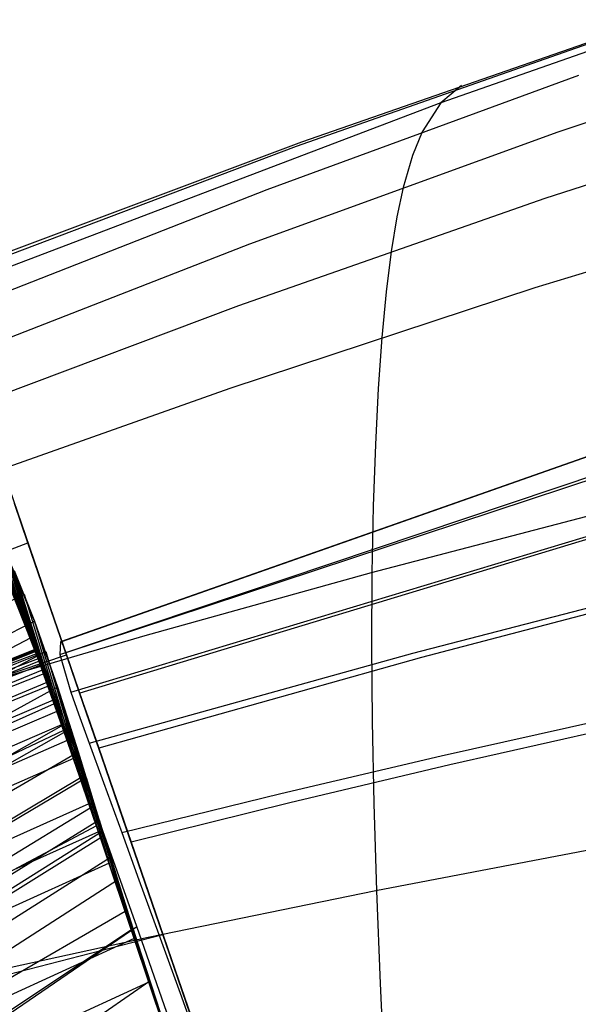
# Model space of a CAD drawing. Units: millimetres. Extents: x -250 to 250, y -79 to 60.
# Drawn here: x -81 to -73, y 34 to 49 of the extents above; entities that cross this region are included whole.
import ezdxf

# ---------------------------------------------------------------- set-up
doc = ezdxf.new("R2010")
doc.units = ezdxf.units.MM
doc.header["$MEASUREMENT"] = 0
doc.layers.add('Predefinito', color=7, linetype='Continuous', true_color=0x000000)

# ---------------------------------------------------------------- blocks, each defined once
blk = doc.blocks.new('Blocco 02')
at = {"layer": 'Predefinito'}
for p, q in [((-71.101, 48.655, -23.643), (-74.512, 47.459, -22.985)), ((-71.101, 48.655, 23.643), (-74.512, 47.459, 22.985)), ((-72.007, 48.443, -11.712), (-76.592, 46.83, -11.274)), ((-72.007, 48.443, 11.712), (-76.592, 46.83, 11.274)), ((-71.898, 48.501), (-76.515, 46.894)), ((-71.898, 48.501), (-76.515, 46.894)), ((-68.335, 48.557, -48.559), (-72.831, 47.036, -47.037)), ((-68.335, 48.557, 48.559), (-72.831, 47.036, 47.037)), ((-72.534, 47.854, -35.18), (-77.016, 46.209, -33.9)), ((-72.534, 47.854, 35.18), (-77.016, 46.209, 33.9)), ((-74.213, 47.71), (-74.513, 47.459, -22.985)), ((-74.213, 47.71), (-74.513, 47.459, 22.985)), ((-74.512, 47.459, -22.985), (-81.267, 44.893, -21.635)), ((-74.512, 47.459, 22.985), (-81.267, 44.893, 21.635)), ((-74.513, 47.459, -22.985), (-74.782, 47.043, -34.547)), ((-74.513, 47.459, 22.985), (-74.782, 47.043, 34.547)), ((-68.536, 47.543, -57.418), (-73.015, 46.082, -55.728)), ((-68.536, 47.543, 57.418), (-73.015, 46.082, 55.728)), ((-72.831, 47.036, -47.037), (-77.264, 45.426, -45.426)), ((-72.831, 47.036, 47.037), (-77.264, 45.426, 45.426)), ((-74.782, 47.043, -34.547), (-74.921, 46.702, -40.376)), ((-74.782, 47.043, 34.547), (-74.921, 46.702, 40.376)), ((-76.515, 46.894), (-81.092, 45.18)), ((-76.515, 46.894), (-81.092, 45.18)), ((-76.592, 46.83, -11.274), (-81.137, 45.112, -10.825)), ((-76.592, 46.83, 11.274), (-81.137, 45.112, 10.825)), ((-74.921, 46.702, -40.376), (-75.054, 46.242, -46.243)), ((-74.921, 46.702, 40.376), (-75.054, 46.242, 46.243)), ((-77.016, 46.209, -33.9), (-81.445, 44.469, -32.562)), ((-77.016, 46.209, 33.9), (-81.445, 44.469, 32.562)), ((-75.054, 46.242, -46.243), (-75.143, 45.821, -50.538)), ((-75.054, 46.242, 46.243), (-75.143, 45.821, 50.538)), ((-68.69, 46.165, -66.242), (-73.16, 44.798, -64.414)), ((-68.69, 46.165, 66.242), (-73.16, 44.798, 64.414)), ((-73.015, 46.082, -55.728), (-77.421, 44.538, -53.927)), ((-73.015, 46.082, 55.728), (-77.421, 44.538, 53.927)), ((-75.143, 45.821, -50.538), (-75.224, 45.322, -54.843)), ((-75.143, 45.821, 50.538), (-75.224, 45.322, 54.843)), ((-77.264, 45.426, -45.426), (-81.631, 43.727, -43.728)), ((-77.264, 45.426, 45.426), (-81.631, 43.727, 43.728)), ((-75.224, 45.322, -54.843), (-75.296, 44.743, -59.149)), ((-75.224, 45.322, 54.843), (-75.296, 44.743, 59.149)), ((-79.96, 39.713), (-65.489, 44.811)), ((-79.96, 39.713), (-65.489, 44.811)), ((-73.16, 44.798, -64.414), (-77.548, 43.352, -62.455)), ((-73.16, 44.798, 64.414), (-77.548, 43.352, 62.455)), ((-75.296, 44.743, -59.149), (-75.359, 44.086, -63.453)), ((-75.296, 44.743, 59.149), (-75.359, 44.086, 63.453)), ((-77.421, 44.538, -53.927), (-81.751, 42.911, -52.016)), ((-77.421, 44.538, 53.927), (-81.751, 42.911, 52.016)), ((-65.485, 44.316, -21.538), (-79.905, 39.552, -19.282)), ((-65.485, 44.316, 21.538), (-79.905, 39.552, 19.282)), ((-75.359, 44.086, -63.453), (-75.412, 43.353, -67.75)), ((-75.359, 44.086, 63.453), (-75.412, 43.353, 67.75)), ((-77.548, 43.352, -62.455), (-81.851, 41.83, -60.366)), ((-77.548, 43.352, 62.455), (-81.851, 41.83, 60.366)), ((-75.412, 43.353, -67.75), (-75.454, 42.544, -72.037)), ((-75.412, 43.353, 67.75), (-75.454, 42.544, 72.037)), ((-81.1, 43.023), (-79.96, 39.713)), ((-81.1, 43.023), (-79.96, 39.713)), ((-75.454, 42.544, -72.037), (-75.485, 41.661, -76.308)), ((-75.454, 42.544, 72.037), (-75.485, 41.661, 76.308)), ((-70.253, 41.836, -41.836), (-79.705, 38.973, -38.973)), ((-70.253, 41.836, 41.836), (-79.705, 38.973, 38.973)), ((-80.449, 41.131, 55.23), (-80.644, 41.698, 48.644)), ((-80.449, 41.131, -55.23), (-80.644, 41.698, -48.644)), ((-80.644, 41.698, -48.644), (-80.449, 41.131, -55.23)), ((-80.644, 41.698, 48.644), (-80.449, 41.131, 55.23)), ((-75.485, 41.661, -76.308), (-75.503, 40.702, -80.559)), ((-75.485, 41.661, 76.308), (-75.503, 40.702, 80.559)), ((-72.201, 41.568, -82.136), (-75.512, 40.7, -80.555)), ((-72.201, 41.568, 82.136), (-75.512, 40.7, 80.555)), ((-84.802, 39.501, -53.057), (-80.449, 41.131, -55.23)), ((-84.802, 39.501, 53.057), (-80.449, 41.131, 55.23)), ((-80.2, 40.408, 61.842), (-80.449, 41.131, 55.23)), ((-80.2, 40.408, -61.842), (-80.449, 41.131, -55.23)), ((-80.449, 41.131, -55.23), (-80.2, 40.408, -61.842)), ((-80.449, 41.131, 55.23), (-80.2, 40.408, 61.842)), ((-75.512, 40.7, -80.555), (-78.768, 39.795, -78.882)), ((-75.512, 40.7, 80.555), (-78.768, 39.795, 78.882)), ((-75.503, 40.702, -80.559), (-75.508, 39.67, -84.786)), ((-75.503, 40.702, 80.559), (-75.508, 39.67, 84.786)), ((-70.087, 40.717, -54.555), (-74.791, 39.485, -52.906)), ((-70.087, 40.717, 54.555), (-74.791, 39.485, 52.906)), ((-79.895, 39.522, 68.454), (-80.2, 40.408, 61.842)), ((-79.895, 39.522, -68.454), (-80.2, 40.408, -61.842)), ((-80.2, 40.408, -61.842), (-79.895, 39.522, -68.454)), ((-80.2, 40.408, 61.842), (-79.895, 39.522, 68.454)), ((-78.768, 39.795, -78.882), (-81.966, 38.853, -77.121)), ((-78.768, 39.795, 78.882), (-81.966, 38.853, 77.121)), ((-79.879, 39.477, -23.489), (-79.96, 39.713)), ((-79.879, 39.477, 23.489), (-79.96, 39.713)), ((-79.96, 39.713), (-79.905, 39.552, 19.282)), ((-79.96, 39.713), (-79.905, 39.552, -19.282)), ((-75.508, 39.67, -84.786), (-75.5, 38.564, -88.981)), ((-75.508, 39.67, 84.786), (-75.5, 38.564, 88.981)), ((-84.412, 37.998, -65.814), (-79.895, 39.522, -68.454)), ((-84.412, 37.998, 65.814), (-79.895, 39.522, 68.454)), ((-79.905, 39.552, 19.282), (-79.706, 38.973, 38.973)), ((-79.905, 39.552, -19.282), (-79.706, 38.973, -38.973)), ((-79.606, 38.683, 73.793), (-79.895, 39.522, 68.454)), ((-79.606, 38.683, -73.793), (-79.895, 39.522, -68.454)), ((-79.895, 39.522, -68.454), (-79.606, 38.683, -73.793)), ((-79.895, 39.522, 68.454), (-79.606, 38.683, 73.793)), ((-79.759, 39.13, -35.484), (-79.879, 39.477, -23.489)), ((-79.759, 39.13, 35.484), (-79.879, 39.477, 23.489)), ((-74.791, 39.485, -52.906), (-79.432, 38.178, -51.146)), ((-74.791, 39.485, 52.906), (-79.432, 38.178, 51.146)), ((-79.658, 38.836, -41.654), (-79.759, 39.13, -35.484)), ((-79.658, 38.836, 41.654), (-79.759, 39.13, 35.484)), ((-79.706, 38.973, 38.973), (-79.589, 38.634, 44.995)), ((-79.706, 38.973, -38.973), (-79.589, 38.634, -44.995)), ((-79.518, 38.429, -47.967), (-79.658, 38.836, -41.654)), ((-79.518, 38.429, 47.967), (-79.658, 38.836, 41.654)), ((-79.279, 37.733, 79.115), (-79.606, 38.683, 73.793)), ((-79.279, 37.733, -79.115), (-79.606, 38.683, -73.793)), ((-79.606, 38.683, -73.793), (-79.279, 37.733, -79.115)), ((-79.606, 38.683, 73.793), (-79.279, 37.733, 79.115)), ((-79.589, 38.634, 44.995), (-79.432, 38.178, 51.146)), ((-79.589, 38.634, -44.995), (-79.432, 38.178, -51.146)), ((-75.5, 38.564, -88.981), (-75.477, 37.383, -93.136)), ((-75.5, 38.564, 88.981), (-75.477, 37.383, 93.136)), ((-79.329, 37.881, -54.423), (-79.518, 38.429, -47.967)), ((-79.329, 37.881, 54.423), (-79.518, 38.429, 47.967)), ((-72.056, 38.465, -66.623), (-74.381, 37.94, -65.714)), ((-72.056, 38.465, 66.623), (-74.381, 37.94, 65.714)), ((-79.432, 38.178, 51.146), (-79.226, 37.581, 57.413)), ((-79.432, 38.178, -51.146), (-79.226, 37.581, -57.413)), ((-79.084, 37.17, -60.998), (-79.329, 37.881, -54.423)), ((-79.084, 37.17, 60.998), (-79.329, 37.881, 54.423)), ((-74.381, 37.94, -65.714), (-76.684, 37.394, -64.768)), ((-74.381, 37.94, 65.714), (-76.684, 37.394, 64.768)), ((-78.913, 36.672, 84.415), (-79.279, 37.733, 79.115)), ((-78.913, 36.672, -84.415), (-79.279, 37.733, -79.115)), ((-79.279, 37.733, -79.115), (-78.913, 36.672, -84.415)), ((-79.279, 37.733, 79.115), (-78.913, 36.672, 84.415)), ((-79.226, 37.581, 57.413), (-78.966, 36.826, 63.784)), ((-79.226, 37.581, -57.413), (-78.966, 36.826, -63.784)), ((-76.684, 37.394, -64.768), (-78.966, 36.826, -63.784)), ((-76.684, 37.394, 64.768), (-78.966, 36.826, 63.784)), ((-75.477, 37.383, -93.136), (-75.439, 36.128, -97.245)), ((-75.477, 37.383, 93.136), (-75.439, 36.128, 97.245)), ((-78.779, 36.283, -67.674), (-79.084, 37.17, -60.998)), ((-78.779, 36.283, 67.674), (-79.084, 37.17, 60.998)), ((-78.966, 36.826, 63.784), (-78.723, 36.12, 68.793)), ((-78.966, 36.826, -63.784), (-78.723, 36.12, -68.793)), ((-78.51, 35.5, 89.689), (-78.913, 36.672, 84.415)), ((-78.51, 35.5, -89.689), (-78.913, 36.672, -84.415)), ((-78.913, 36.672, -84.415), (-78.51, 35.5, -89.689)), ((-78.913, 36.672, 84.415), (-78.51, 35.5, 89.689)), ((-72.116, 36.765, -98.856), (-75.447, 36.126, -97.241)), ((-72.116, 36.765, 98.856), (-75.447, 36.126, 97.241)), ((-78.408, 35.206, -74.434), (-78.779, 36.283, -67.674)), ((-78.408, 35.206, 74.434), (-78.779, 36.283, 67.674)), ((-78.723, 36.12, 68.793), (-78.443, 35.307, 73.847)), ((-78.723, 36.12, -68.793), (-78.443, 35.307, -73.847)), ((-75.447, 36.126, -97.241), (-78.721, 35.456, -95.527)), ((-75.447, 36.126, 97.241), (-78.721, 35.456, 95.527)), ((-75.439, 36.128, -97.245), (-75.386, 34.797, -101.3)), ((-75.439, 36.128, 97.245), (-75.386, 34.797, 101.3)), ((-83.427, 34.233, -86.464), (-78.51, 35.5, -89.689)), ((-83.427, 34.233, 86.464), (-78.51, 35.5, 89.689)), ((-78.721, 35.456, -95.527), (-81.936, 34.755, -93.715)), ((-78.721, 35.456, 95.527), (-81.936, 34.755, 93.715)), ((-78.066, 34.213, 94.931), (-78.51, 35.5, 89.689)), ((-78.066, 34.213, -94.931), (-78.51, 35.5, -89.689)), ((-78.51, 35.5, -89.689), (-78.066, 34.213, -94.931)), ((-78.51, 35.5, 89.689), (-78.066, 34.213, 94.931)), ((-78.443, 35.307, 73.847), (-78.126, 34.386, 78.935)), ((-78.443, 35.307, -73.847), (-78.126, 34.386, -78.935)), ((-77.971, 33.936, -81.254), (-78.408, 35.206, -74.434)), ((-77.971, 33.936, 81.254), (-78.408, 35.206, 74.434)), ((-75.386, 34.797, -101.3), (-75.315, 33.387, -105.301)), ((-75.386, 34.797, 101.3), (-75.315, 33.387, 105.301))]:
    blk.add_line(p, q, dxfattribs=at)
blk = doc.blocks.new('Blocco 01')
at = {"layer": 'Predefinito'}
for p, q in [((-81.643, 42.844, 1.901), (-80.349, 39.598, 1.843)), ((-81.643, 42.844, -1.901), (-80.349, 39.598, -1.843)), ((-81.635, 42.822, 4.027), (-80.347, 39.593, 3.911)), ((-81.635, 42.822, -4.027), (-80.347, 39.593, -3.911)), ((-81.622, 42.786, 6.353), (-80.343, 39.582, 6.192)), ((-81.622, 42.786, -6.353), (-80.343, 39.582, -6.192)), ((-81.603, 42.736, 8.86), (-80.337, 39.565, 8.671)), ((-81.603, 42.736, -8.86), (-80.337, 39.565, -8.671)), ((-81.579, 42.67, 11.535), (-80.328, 39.54, 11.329)), ((-81.579, 42.67, -11.535), (-80.328, 39.54, -11.329)), ((-81.548, 42.591, 14.361), (-80.316, 39.506, 14.145)), ((-81.548, 42.591, -14.361), (-80.316, 39.506, -14.145)), ((-81.51, 42.499, 17.321), (-80.301, 39.464, 17.096)), ((-81.51, 42.499, -17.321), (-80.301, 39.464, -17.096)), ((-81.464, 42.392, 20.393), (-80.282, 39.411, 20.16)), ((-81.464, 42.392, -20.393), (-80.282, 39.411, -20.16)), ((-81.41, 42.273, 23.56), (-80.259, 39.347, 23.316)), ((-81.41, 42.273, -23.56), (-80.259, 39.347, -23.316)), ((-81.346, 42.14, 26.805), (-80.231, 39.27, 26.542)), ((-81.346, 42.14, -26.805), (-80.231, 39.27, -26.542)), ((-81.271, 41.993, 30.112), (-80.199, 39.179, 29.82)), ((-81.271, 41.993, -30.112), (-80.199, 39.179, -29.82)), ((-81.184, 41.834, 33.465), (-80.161, 39.072, 33.13)), ((-81.184, 41.834, -33.465), (-80.161, 39.072, -33.13)), ((-81.087, 41.66, 36.83), (-80.116, 38.946, 36.446)), ((-81.087, 41.66, -36.83), (-80.116, 38.946, -36.446)), ((-81.037, 41.568, 38.504), (-80.091, 38.876, 38.097)), ((-81.037, 41.568, -38.504), (-80.091, 38.876, -38.097)), ((-80.987, 41.473, 40.167), (-80.064, 38.8, 39.739)), ((-80.987, 41.473, -40.167), (-80.064, 38.8, -39.739)), ((-80.887, 41.269, 43.442), (-80.004, 38.63, 42.981)), ((-80.887, 41.269, -43.442), (-80.004, 38.63, -42.981)), ((-80.837, 41.161, 45.051), (-79.971, 38.535, 44.575)), ((-80.837, 41.161, -45.051), (-79.971, 38.535, -44.575)), ((-80.786, 41.049, 46.642), (-79.936, 38.433, 46.151)), ((-80.353, 40.007, 58.464), (-80.786, 41.049, 46.642)), ((-80.353, 40.007, -58.464), (-80.786, 41.049, -46.642)), ((-80.786, 41.049, -46.642), (-79.936, 38.433, -46.151)), ((-80.446, 39.949, 43.211), (-80.834, 40.808, 23.436)), ((-80.446, 39.949, -43.211), (-80.834, 40.808, -23.436)), ((-80.718, 40.895, 48.69), (-79.886, 38.291, 48.179)), ((-80.718, 40.895, -48.69), (-79.886, 38.291, -48.179)), ((-80.649, 40.735, 50.694), (-80.353, 40.007, 58.464)), ((-80.649, 40.735, 50.694), (-79.833, 38.138, 50.157)), ((-80.649, 40.735, -50.694), (-80.353, 40.007, -58.464)), ((-80.649, 40.735, -50.694), (-79.833, 38.138, -50.157)), ((-94.701, 33.475, 64.259), (-80.504, 40.392, 54.609)), ((-94.701, 33.475, -64.259), (-80.504, 40.392, -54.609)), ((-80.504, 40.392, 54.609), (-79.717, 37.801, 54.016)), ((-80.504, 40.392, -54.609), (-79.717, 37.801, -54.016)), ((-80.35, 39.6), (-80.609, 40.25)), ((-80.35, 39.6), (-80.609, 40.25)), ((-94.687, 32.769, 68.979), (-80.353, 40.007, 58.464)), ((-94.687, 32.769, -68.979), (-80.353, 40.007, -58.464)), ((-80.111, 39.097, 54.313), (-80.446, 39.949, 43.211)), ((-80.111, 39.097, -54.313), (-80.446, 39.949, -43.211)), ((-80.353, 40.007, 58.464), (-80.023, 39.061, 66.298)), ((-80.353, 40.007, 58.464), (-79.585, 37.416, 57.816)), ((-80.023, 39.061, 66.298), (-80.353, 40.007, 58.464)), ((-80.023, 39.061, -66.298), (-80.353, 40.007, -58.464)), ((-80.353, 40.007, -58.464), (-80.023, 39.061, -66.298)), ((-80.353, 40.007, -58.464), (-79.585, 37.416, -57.816)), ((-80.35, 39.6), (-222, -16.824)), ((-80.35, 39.6), (-222, -16.824)), ((-80.349, 39.598, -1.789), (-221.949, -16.824, -4.704)), ((-80.349, 39.598, 1.789), (-221.949, -16.824, 4.704)), ((-80.348, 39.593, -3.777), (-221.795, -16.824, -9.491)), ((-80.348, 39.593, 3.777), (-221.795, -16.824, 9.491)), ((-80.344, 39.583, -5.95), (-221.537, -16.824, -14.329)), ((-80.344, 39.583, 5.95), (-221.537, -16.824, 14.329)), ((-80.338, 39.568, -8.299), (-221.176, -16.825, -19.161)), ((-80.338, 39.568, 8.299), (-221.176, -16.825, 19.161)), ((-80.319, 39.515, -13.462), (-220.155, -16.829, -28.708)), ((-80.319, 39.515, 13.462), (-220.155, -16.829, 28.708)), ((-94.668, 31.975, 73.735), (-80.193, 39.569, 62.334)), ((-94.668, 31.975, -73.735), (-80.193, 39.569, -62.334)), ((-80.243, 39.303, -25.234), (-80.35, 39.6)), ((-80.243, 39.303, 25.234), (-80.35, 39.6)), ((-80.301, 39.464, 17.096), (-80.35, 39.6)), ((-80.301, 39.464, -17.096), (-80.35, 39.6)), ((-80.193, 39.569, 62.334), (-79.434, 36.973, 61.636)), ((-80.193, 39.569, -62.334), (-79.434, 36.973, -61.636)), ((-80.289, 39.43, -19.145), (-218.739, -16.839, -38.109)), ((-80.289, 39.43, 19.145), (-218.739, -16.839, 38.109)), ((-80.064, 38.8, 39.739), (-80.301, 39.464, 17.096)), ((-80.064, 38.8, -39.739), (-80.301, 39.464, -17.096)), ((-80.243, 39.303, -25.234), (-216.923, -16.859, -47.43)), ((-80.243, 39.303, 25.234), (-216.923, -16.859, 47.43)), ((-80.032, 38.708, -41.563), (-80.243, 39.303, -25.234)), ((-80.032, 38.708, 41.563), (-80.243, 39.303, 25.234)), ((-80.179, 39.122, -31.634), (-214.709, -16.892, -56.667)), ((-80.179, 39.122, 31.634), (-214.709, -16.892, 56.667)), ((-79.814, 38.272, 61.985), (-80.111, 39.097, 54.313)), ((-79.814, 38.272, -61.985), (-80.111, 39.097, -54.313)), ((-94.651, 31.069, 78.605), (-80.023, 39.061, 66.298)), ((-94.651, 31.069, -78.605), (-80.023, 39.061, -66.298)), ((-80.023, 39.061, 66.298), (-79.727, 38.127, 72.565)), ((-80.023, 39.061, 66.298), (-79.261, 36.46, 65.563)), ((-79.727, 38.127, 72.565), (-80.023, 39.061, 66.298)), ((-79.727, 38.127, -72.565), (-80.023, 39.061, -66.298)), ((-80.023, 39.061, -66.298), (-79.727, 38.127, -72.565)), ((-80.023, 39.061, -66.298), (-79.261, 36.46, -65.563)), ((-80.089, 38.87, -38.237), (-212.094, -16.938, -65.826)), ((-80.089, 38.87, 38.237), (-212.094, -16.938, 65.826)), ((-79.833, 38.138, 50.157), (-80.064, 38.8, 39.739)), ((-79.833, 38.138, -50.157), (-80.064, 38.8, -39.739)), ((-80.032, 38.708, -41.563), (-210.636, -16.967, -70.374)), ((-80.032, 38.708, 41.563), (-210.636, -16.967, 70.374)), ((-79.795, 38.029, -51.481), (-80.032, 38.708, -41.563)), ((-79.795, 38.029, 51.481), (-80.032, 38.708, 41.563)), ((-79.965, 38.516, -44.878), (-209.078, -16.998, -74.9)), ((-79.965, 38.516, 44.878), (-209.078, -16.998, 74.9)), ((-94.645, 30.02, 83.675), (-79.833, 38.464, 70.425)), ((-94.645, 30.02, -83.675), (-79.833, 38.464, -70.425)), ((-79.833, 38.464, 70.425), (-79.06, 35.862, 69.661)), ((-79.833, 38.464, -70.425), (-79.06, 35.862, -69.661)), ((-79.886, 38.291, -48.179), (-207.414, -17.03, -79.417)), ((-79.886, 38.291, 48.179), (-207.414, -17.03, 79.417)), ((-79.447, 37.163, 70.043), (-79.814, 38.272, 61.985)), ((-79.447, 37.163, -70.043), (-79.814, 38.272, -61.985)), ((-94.648, 29.43, 86.312), (-79.727, 38.127, 72.565)), ((-94.648, 29.43, -86.312), (-79.727, 38.127, -72.565)), ((-79.585, 37.416, 57.816), (-79.833, 38.138, 50.157)), ((-79.585, 37.416, -57.816), (-79.833, 38.138, -50.157)), ((-79.727, 38.127, 72.565), (-79.357, 36.925, 79.357)), ((-79.727, 38.127, 72.565), (-78.948, 35.526, 71.788)), ((-79.357, 36.925, 79.357), (-79.727, 38.127, 72.565)), ((-79.357, 36.925, -79.357), (-79.727, 38.127, -72.565)), ((-79.727, 38.127, -72.565), (-79.357, 36.925, -79.357)), ((-79.727, 38.127, -72.565), (-78.948, 35.526, -71.788)), ((-79.795, 38.029, -51.481), (-205.646, -17.064, -83.917)), ((-79.795, 38.029, 51.481), (-205.646, -17.064, 83.917)), ((-79.572, 37.377, -58.17), (-79.795, 38.029, -51.481)), ((-79.572, 37.377, 58.17), (-79.795, 38.029, 51.481)), ((-94.658, 28.791, 89.024), (-79.613, 37.76, 74.761)), ((-94.658, 28.791, -89.024), (-79.613, 37.76, -74.761)), ((-79.613, 37.76, 74.761), (-78.827, 35.162, 73.973)), ((-79.613, 37.76, -74.761), (-78.827, 35.162, -73.973)), ((-79.261, 36.46, 65.563), (-79.585, 37.416, 57.816)), ((-79.261, 36.46, -65.563), (-79.585, 37.416, -57.816)), ((-79.572, 37.377, -58.17), (-201.854, -17.124, -92.733)), ((-79.572, 37.377, 58.17), (-201.854, -17.124, 92.733)), ((-94.675, 28.097, 91.817), (-79.49, 37.361, 77.022)), ((-94.675, 28.097, -91.817), (-79.49, 37.361, -77.022)), ((-79.283, 36.526, -65.086), (-79.572, 37.377, -58.17)), ((-79.283, 36.526, 65.086), (-79.572, 37.377, 58.17)), ((-79.49, 37.361, 77.022), (-78.695, 34.767, 76.223)), ((-79.49, 37.361, -77.022), (-78.695, 34.767, -76.223)), ((-94.687, 27.729, 93.247), (-79.425, 37.148, 78.18)), ((-94.687, 27.729, -93.247), (-79.425, 37.148, -78.18)), ((-79.025, 35.852, 77.778), (-79.447, 37.163, 70.043)), ((-79.025, 35.852, -77.778), (-79.447, 37.163, -70.043)), ((-79.425, 37.148, 78.18), (-78.625, 34.556, 77.377)), ((-79.425, 37.148, -78.18), (-78.625, 34.556, -77.377)), ((-79.436, 36.979, -61.591), (-199.884, -17.147, -96.939)), ((-79.436, 36.979, 61.591), (-199.884, -17.147, 96.939)), ((-94.701, 27.345, 94.701), (-79.357, 36.925, 79.357)), ((-94.701, 27.345, -94.701), (-79.357, 36.925, -79.357)), ((-79.357, 36.925, 79.357), (-78.941, 35.589, 85.823)), ((-79.357, 36.925, 79.357), (-78.551, 34.336, 78.551)), ((-78.941, 35.589, 85.823), (-79.357, 36.925, 79.357)), ((-78.941, 35.589, -85.823), (-79.357, 36.925, -79.357)), ((-79.357, 36.925, -79.357), (-78.941, 35.589, -85.823)), ((-79.357, 36.925, -79.357), (-78.551, 34.336, -78.551)), ((-94.722, 26.809, 96.668), (-79.263, 36.614, 80.947)), ((-94.722, 26.809, -96.668), (-79.263, 36.614, -80.947)), ((-79.263, 36.614, 80.947), (-78.449, 34.029, 80.136)), ((-79.263, 36.614, -80.947), (-78.449, 34.029, -80.136)), ((-79.283, 36.526, -65.086), (-197.89, -17.165, -100.964)), ((-79.283, 36.526, 65.086), (-197.89, -17.165, 100.964)), ((-78.921, 35.445, -72.284), (-79.283, 36.526, -65.086)), ((-78.921, 35.445, 72.284), (-79.283, 36.526, 65.086)), ((-78.827, 35.162, 73.973), (-79.261, 36.46, 65.563)), ((-78.827, 35.162, -73.973), (-79.261, 36.46, -65.563)), ((-94.744, 26.244, 98.671), (-79.162, 36.288, 82.554)), ((-94.744, 26.244, -98.671), (-79.162, 36.288, -82.554)), ((-79.162, 36.288, 82.554), (-78.342, 33.709, 81.736)), ((-79.162, 36.288, -82.554), (-78.342, 33.709, -81.736)), ((-78.527, 34.307, 85.405), (-79.025, 35.852, 77.778)), ((-78.527, 34.307, -85.405), (-79.025, 35.852, -77.778)), ((-94.793, 25.018, 102.781), (-78.941, 35.589, 85.823)), ((-94.793, 25.018, -102.781), (-78.941, 35.589, -85.823)), ((-78.941, 35.589, 85.823), (-78.434, 34.028, 92.453)), ((-78.941, 35.589, 85.823), (-78.112, 33.025, 84.988)), ((-78.434, 34.028, 92.453), (-78.941, 35.589, 85.823)), ((-78.434, 34.028, -92.453), (-78.941, 35.589, -85.823)), ((-78.941, 35.589, -85.823), (-78.434, 34.028, -92.453)), ((-78.941, 35.589, -85.823), (-78.112, 33.025, -84.988)), ((-78.921, 35.445, -72.284), (-193.849, -17.191, -108.491)), ((-78.921, 35.445, 72.284), (-193.849, -17.191, 108.491)), ((-78.48, 34.123, -79.656), (-78.921, 35.445, -72.284)), ((-78.48, 34.123, 79.656), (-78.921, 35.445, 72.284)), ((-78.449, 34.029, 80.136), (-78.827, 35.162, 73.973)), ((-78.449, 34.029, -80.136), (-78.827, 35.162, -73.973)), ((-94.846, 23.665, 107.005), (-78.697, 34.833, 89.138)), ((-94.846, 23.665, -107.005), (-78.697, 34.833, -89.138)), ((-78.697, 34.833, 89.138), (-77.864, 32.286, 88.281)), ((-78.697, 34.833, -89.138), (-77.864, 32.286, -88.281)), ((-78.711, 34.816, -75.95), (-191.802, -17.203, -112.013)), ((-78.711, 34.816, 75.95), (-191.802, -17.203, 112.013))]:
    blk.add_line(p, q, dxfattribs=at)
blk = doc.blocks.new('FILE_STR_3D_02')
at = {"layer": 'Predefinito'}
blk.add_blockref('Blocco 01', (0, 0), dxfattribs=at)

msp = doc.modelspace()

# ---------------------------------------------------------------- linework, layer by layer
at = {"layer": 'Predefinito'}
for p, q in [((-65.505, 44.806), (-79.98, 39.707)), ((-65.505, 44.806), (-79.98, 39.707)), ((-79.989, 39.528, -19.263), (-65.564, 44.375, -21.525)), ((-79.989, 39.528, 19.263), (-65.564, 44.375, 21.525)), ((-79.835, 38.983, -38.94), (-70.367, 41.845, -41.806)), ((-79.835, 38.983, 38.94), (-70.367, 41.845, 41.806)), ((-80.401, 39.772, -61.674), (-80.713, 40.654, -53.302)), ((-80.401, 39.772, 61.674), (-80.713, 40.654, 53.302)), ((-74.917, 39.545, -52.879), (-70.204, 40.767, -54.529)), ((-74.917, 39.545, 52.879), (-70.204, 40.767, 54.529)), ((-94.495, 32.402, -72.567), (-80.401, 39.772, -61.674)), ((-94.495, 32.402, 72.567), (-80.401, 39.772, 61.674)), ((-80.184, 39.189, -66.161), (-80.401, 39.772, -61.674)), ((-80.184, 39.189, 66.161), (-80.401, 39.772, 61.674)), ((-79.98, 39.707), (-79.989, 39.528, -19.263)), ((-79.98, 39.707), (-79.989, 39.528, 19.263)), ((-222, -16.824), (-80.35, 39.6)), ((-222, -16.824), (-80.35, 39.6)), ((-80.347, 39.592, -4.066), (-221.862, -16.824, -7.773)), ((-80.347, 39.592, 4.066), (-221.862, -16.824, 7.773)), ((-80.328, 39.538, -11.547), (-96.068, 33.562, -13.078)), ((-80.328, 39.538, 11.547), (-96.068, 33.562, 13.078)), ((-80.35, 39.6), (-80.223, 39.247, -27.478)), ((-80.35, 39.6), (-80.223, 39.247, 27.478)), ((-79.989, 39.528, -19.263), (-79.835, 38.983, -38.94)), ((-79.989, 39.528, 19.263), (-79.835, 38.983, 38.94)), ((-79.568, 38.25, -51.117), (-74.917, 39.545, -52.879)), ((-79.568, 38.25, 51.117), (-74.917, 39.545, 52.879)), ((-80.302, 39.466, -16.852), (-95.896, 33.563, -19.151)), ((-80.302, 39.466, 16.852), (-95.896, 33.563, 19.151)), ((-80.268, 39.371, -22.101), (-95.609, 33.505, -25.2)), ((-80.268, 39.371, 22.101), (-95.609, 33.505, 25.2)), ((-80.223, 39.247, -27.478), (-95.17, 33.394, -31.498)), ((-80.223, 39.247, 27.478), (-95.17, 33.394, 31.498)), ((-80.223, 39.247, -27.478), (-80.07, 38.818, -39.393)), ((-80.223, 39.247, 27.478), (-80.07, 38.818, 39.393)), ((-79.935, 38.52, -70.681), (-80.184, 39.189, -66.161)), ((-79.935, 38.52, 70.681), (-80.184, 39.189, 66.161)), ((-80.16, 39.071, -33.218), (-94.533, 33.219, -38.288)), ((-80.16, 39.071, 33.218), (-94.533, 33.219, 38.288)), ((-79.835, 38.983, -38.94), (-79.723, 38.673, -44.962)), ((-79.835, 38.983, 38.94), (-79.723, 38.673, 44.962)), ((-80.07, 38.818, -39.393), (-120.705, 20.797, -57.809)), ((-80.07, 38.818, 39.393), (-120.705, 20.797, 57.809)), ((-80.07, 38.818, -39.393), (-79.936, 38.433, -46.151)), ((-80.07, 38.818, 39.393), (-79.936, 38.433, 46.151)), ((-79.723, 38.673, -44.962), (-79.568, 38.25, -51.117)), ((-79.723, 38.673, 44.962), (-79.568, 38.25, 51.117)), ((-94.495, 30.231, -83.518), (-79.935, 38.52, -70.681)), ((-94.495, 30.231, 83.518), (-79.935, 38.52, 70.681)), ((-79.661, 37.779, -75.116), (-79.935, 38.52, -70.681)), ((-79.661, 37.779, 75.116), (-79.935, 38.52, 70.681)), ((-74.507, 38.07, -65.7), (-72.178, 38.591, -66.609)), ((-74.507, 38.07, 65.7), (-72.178, 38.591, 66.609)), ((-79.936, 38.433, -46.151), (-117.693, 20.655, -67.95)), ((-79.936, 38.433, 46.151), (-117.693, 20.655, 67.95)), ((-79.936, 38.433, -46.151), (-79.755, 37.913, -52.768)), ((-79.936, 38.433, 46.151), (-79.755, 37.913, 52.768)), ((-79.568, 38.25, -51.117), (-79.363, 37.687, -57.391)), ((-79.568, 38.25, 51.117), (-79.363, 37.687, 57.391)), ((-76.815, 37.529, -64.754), (-74.507, 38.07, -65.7)), ((-76.815, 37.529, 64.754), (-74.507, 38.07, 65.7)), ((-79.755, 37.913, -52.768), (-79.465, 37.062, -60.892)), ((-79.755, 37.913, 52.768), (-79.465, 37.062, 60.892)), ((-94.485, 28.933, -89.041), (-79.661, 37.779, -75.116)), ((-94.485, 28.933, 89.041), (-79.661, 37.779, 75.116)), ((-79.373, 36.99, -79.373), (-79.661, 37.779, -75.116)), ((-79.373, 36.99, 79.373), (-79.661, 37.779, 75.116)), ((-79.363, 37.687, -57.391), (-79.101, 36.965, -63.769)), ((-79.363, 37.687, 57.391), (-79.101, 36.965, 63.769)), ((-79.101, 36.965, -63.769), (-76.815, 37.529, -64.754)), ((-79.101, 36.965, 63.769), (-76.815, 37.529, 64.754)), ((-79.465, 37.062, -60.892), (-111.756, 19.926, -85.844)), ((-79.465, 37.062, 60.892), (-111.756, 19.926, 85.844)), ((-94.486, 27.506, -94.486), (-79.373, 36.99, -79.373)), ((-94.486, 27.506, 94.486), (-79.373, 36.99, 79.373)), ((-79.465, 37.062, -60.892), (-79.27, 36.487, -65.359)), ((-79.465, 37.062, 60.892), (-79.27, 36.487, 65.359)), ((-78.882, 35.617, -85.965), (-79.373, 36.99, -79.373)), ((-78.882, 35.617, 85.965), (-79.373, 36.99, 79.373)), ((-79.101, 36.965, -63.769), (-78.854, 36.285, -68.787)), ((-79.101, 36.965, 63.769), (-78.854, 36.285, 68.787)), ((-79.27, 36.487, -65.359), (-79.049, 35.829, -69.88)), ((-79.27, 36.487, 65.359), (-79.049, 35.829, 69.88)), ((-78.854, 36.285, -68.787), (-78.569, 35.498, -73.851)), ((-78.854, 36.285, 68.787), (-78.569, 35.498, 73.851)), ((-79.049, 35.829, -69.88), (-108.044, 19.098, -95.413)), ((-79.049, 35.829, 69.88), (-108.044, 19.098, 95.413)), ((-79.049, 35.829, -69.88), (-78.809, 35.109, -74.276)), ((-79.049, 35.829, 69.88), (-78.809, 35.109, 74.276)), ((-94.5, 24.955, -103.113), (-78.882, 35.617, -85.965)), ((-94.5, 24.955, 103.113), (-78.882, 35.617, 85.965)), ((-78.34, 34.057, -92.561), (-78.882, 35.617, -85.965)), ((-78.34, 34.057, 92.561), (-78.882, 35.617, 85.965)), ((-78.569, 35.498, -73.851), (-78.242, 34.602, -78.952)), ((-78.569, 35.498, 73.851), (-78.242, 34.602, 78.952)), ((-78.809, 35.109, -74.276), (-78.55, 34.334, -78.55)), ((-78.809, 35.109, 74.276), (-78.55, 34.334, 78.55)), ((-78.242, 34.602, -78.952), (-77.874, 33.595, -84.083)), ((-78.242, 34.602, 78.952), (-77.874, 33.595, 84.083))]:
    msp.add_line(p, q, dxfattribs=at)

# ---------------------------------------------------------------- block references
for name in ['Blocco 02', 'FILE_STR_3D_02']:
    msp.add_blockref(name, (0, 0), dxfattribs=at)

doc.saveas('drawing.dxf')
